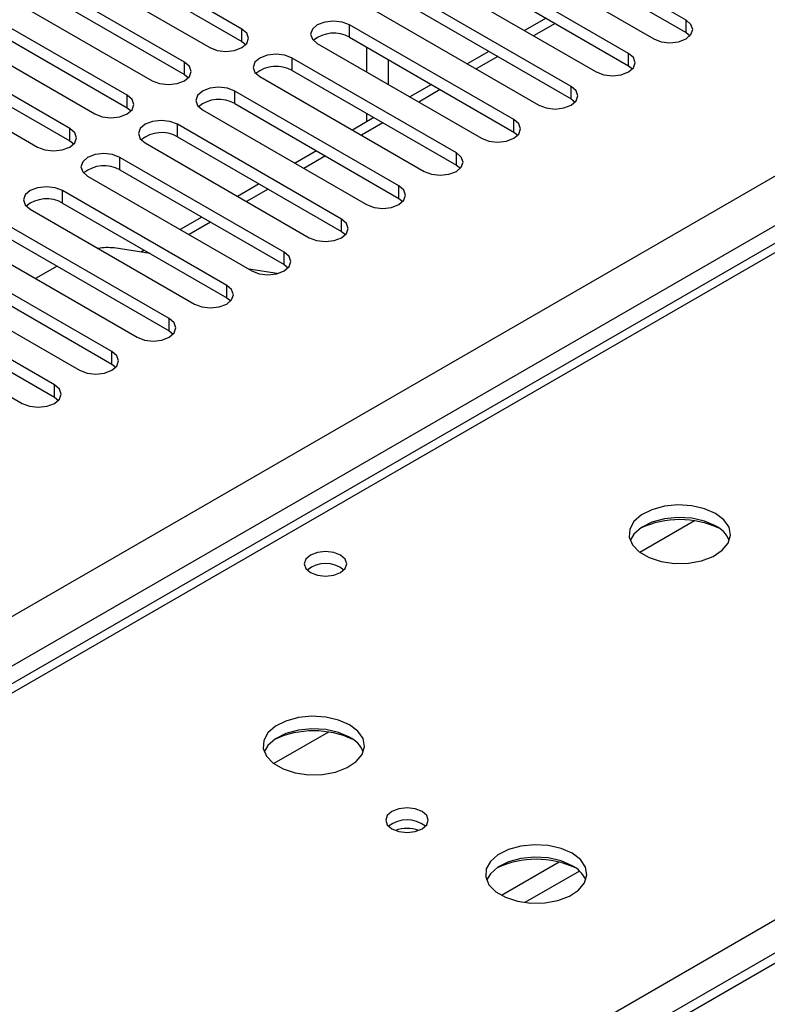
# Model space of a CAD drawing. Units: millimetres. Extents: x 3 to 9033, y 9 to 12780.
# Drawn here: x 3678 to 3751, y 2400 to 2497 of the extents above; entities that cross this region are included whole.
import ezdxf

# ---------------------------------------------------------------- set-up
doc = ezdxf.new("R2010")
doc.units = ezdxf.units.MM
doc.header["$LTSCALE"] = 43

msp = doc.modelspace()

# ---------------------------------------------------------------- linework, layer by layer
at = {"color": 7, "linetype": 'Continuous', "lineweight": 25}
for p, q in [((3846.306, 2529.268), (3558.513, 2363.129)), ((2734.871, 1894.273), (3805.431, 2512.294)), ((3807.552, 2508.619), (2736.993, 1890.599)), ((3743.364, 2496.874), (3727.189, 2506.211)), ((3699.612, 2496.006), (3683.437, 2505.344)), ((3727.189, 2504.986), (3743.364, 2495.649)), ((3683.437, 2504.119), (3699.612, 2494.781)), ((3724.007, 2504.374), (3740.182, 2495.037)), ((3680.255, 2503.507), (3696.43, 2494.169)), ((3737.707, 2493.608), (3721.532, 2502.946)), ((3693.955, 2492.741), (3677.78, 2502.078)), ((3718.35, 2501.109), (3734.525, 2491.771)), ((3721.532, 2501.721), (3737.707, 2492.383)), ((3674.598, 2500.241), (3690.773, 2490.904)), ((3677.78, 2500.853), (3693.955, 2491.516)), ((3732.051, 2490.342), (3715.876, 2499.68)), ((3688.298, 2489.475), (3672.123, 2498.812)), ((3715.876, 2498.455), (3732.051, 2489.117)), ((3672.123, 2497.588), (3688.298, 2488.25)), ((3712.694, 2497.843), (3728.869, 2488.505)), ((3729.587, 2497.071), (3727.466, 2495.847)), ((3668.941, 2496.976), (3685.116, 2487.638)), ((3726.394, 2487.077), (3710.219, 2496.414)), ((3710.219, 2495.19), (3710.219, 2496.414)), ((3743.364, 2495.649), (3743.364, 2496.874)), ((3682.642, 2486.209), (3666.466, 2495.547)), ((3699.612, 2494.781), (3699.612, 2496.006)), ((3710.219, 2495.19), (3726.394, 2485.852)), ((3743.364, 2495.649), (3743.758, 2495.343)), ((3666.466, 2494.322), (3682.642, 2484.984)), ((3699.612, 2494.781), (3700.005, 2494.475)), ((3707.037, 2494.577), (3723.212, 2485.24)), ((3711.916, 2491.761), (3711.916, 2494.21)), ((3663.284, 2493.71), (3679.459, 2484.372)), ((3723.93, 2493.805), (3721.809, 2492.581)), ((3737.707, 2492.383), (3737.707, 2493.608)), ((3693.955, 2491.516), (3693.955, 2492.741)), ((3720.737, 2483.811), (3704.562, 2493.149)), ((3704.562, 2491.924), (3704.562, 2493.149)), ((3714.037, 2490.536), (3714.037, 2492.985)), ((3737.707, 2492.383), (3738.101, 2492.077)), ((3693.955, 2491.516), (3694.349, 2491.21)), ((3701.38, 2491.312), (3717.555, 2481.974)), ((3704.562, 2491.924), (3720.737, 2482.586)), ((3718.273, 2490.54), (3716.152, 2489.315)), ((3732.051, 2489.117), (3732.051, 2490.342)), ((3688.298, 2488.25), (3688.298, 2489.475)), ((3715.08, 2480.545), (3698.905, 2489.883)), ((3698.905, 2488.658), (3698.905, 2489.883)), ((3698.905, 2488.658), (3715.08, 2479.321)), ((3732.051, 2489.117), (3732.444, 2488.811)), ((3688.298, 2488.25), (3688.692, 2487.944)), ((3695.723, 2488.046), (3711.898, 2478.708)), ((3711.916, 2486.87), (3711.916, 2487.678)), ((3709.423, 2477.28), (3693.248, 2486.617)), ((3693.248, 2485.393), (3693.248, 2486.617)), ((3712.616, 2487.274), (3710.495, 2486.05)), ((3726.394, 2485.852), (3726.394, 2487.077)), ((3682.642, 2484.984), (3682.642, 2486.209)), ((3726.394, 2485.852), (3726.787, 2485.546)), ((3682.642, 2484.984), (3683.035, 2484.678)), ((3690.066, 2484.781), (3706.241, 2475.443)), ((3693.248, 2485.393), (3709.423, 2476.055)), ((3706.96, 2484.008), (3704.838, 2482.784)), ((3720.737, 2482.586), (3720.737, 2483.811)), ((3703.766, 2474.014), (3687.591, 2483.352)), ((3687.591, 2482.127), (3687.591, 2483.352)), ((3720.737, 2482.586), (3721.13, 2482.28)), ((3687.591, 2482.127), (3703.766, 2472.789)), ((3684.409, 2481.515), (3700.584, 2472.177)), ((3701.303, 2480.743), (3699.181, 2479.518)), ((3698.109, 2470.748), (3681.934, 2480.086)), ((3681.934, 2478.861), (3681.934, 2480.086)), ((3715.08, 2479.321), (3715.08, 2480.545)), ((3681.934, 2478.861), (3698.109, 2469.524)), ((3715.08, 2479.321), (3715.473, 2479.015)), ((3678.752, 2478.249), (3694.927, 2468.912)), ((3692.453, 2467.483), (3676.278, 2476.821)), ((3695.646, 2477.477), (3693.525, 2476.253)), ((3709.423, 2476.055), (3709.423, 2477.28)), ((3709.423, 2476.055), (3709.816, 2475.749)), ((3673.096, 2474.984), (3689.271, 2465.646)), ((3676.278, 2475.596), (3692.453, 2466.258)), ((3690.573, 2473.875), (3687.028, 2474.431)), ((3689.989, 2474.212), (3689.655, 2474.019)), ((3703.766, 2472.789), (3703.766, 2474.014)), ((3871.106, 2473.663), (3373.926, 2186.647)), ((3686.796, 2464.217), (3670.621, 2473.555)), ((3670.621, 2472.33), (3686.796, 2462.992)), ((3681.394, 2472.642), (3679.273, 2471.418)), ((3703.091, 2471.909), (3700.285, 2472.35)), ((3703.766, 2472.789), (3704.16, 2472.483)), ((3667.439, 2471.718), (3683.614, 2462.38)), ((3681.139, 2460.952), (3664.964, 2470.289)), ((3698.109, 2469.524), (3698.109, 2470.748)), ((3664.964, 2469.064), (3681.139, 2459.727)), ((3698.109, 2469.524), (3698.503, 2469.218)), ((3661.782, 2468.452), (3677.957, 2459.115)), ((3692.453, 2466.258), (3692.453, 2467.483)), ((3692.453, 2466.258), (3692.846, 2465.952)), ((3686.796, 2462.992), (3686.796, 2464.217)), ((3686.796, 2462.992), (3687.189, 2462.686)), ((3681.139, 2459.727), (3681.139, 2460.952)), ((3681.139, 2459.727), (3681.532, 2459.421)), ((3744.189, 2447.547), (3738.812, 2444.443)), ((3708.127, 2426.729), (3702.75, 2423.625))]:
    msp.add_line(p, q, dxfattribs=at)
at = {"color": 8, "linetype": 'Continuous', "lineweight": 25}
for p, q in [((3847.681, 2529.132), (3559.888, 2362.993)), ((3616.81, 2330.132), (3904.603, 2496.271)), ((3730.466, 2496.564), (3728.344, 2495.339)), ((3724.809, 2493.298), (3722.688, 2492.074)), ((3719.152, 2490.033), (3717.031, 2488.808)), ((3713.495, 2486.767), (3711.374, 2485.542)), ((3707.838, 2483.501), (3705.717, 2482.277)), ((3702.181, 2480.236), (3700.06, 2479.011)), ((3696.524, 2476.97), (3694.403, 2475.746)), ((3872.606, 2473.514), (3374.805, 2186.14)), ((3730.854, 2413.923), (3725.181, 2410.649)), ((3732.861, 2413.041), (3727.49, 2409.94))]:
    msp.add_line(p, q, dxfattribs=at)
at = {"color": 7, "linetype": 'Continuous', "lineweight": 25, "flags": 128}
for points in [[(3710.219, 2496.414), (3709.489, 2496.696), (3708.628, 2496.795), (3707.767, 2496.696), (3707.037, 2496.414), (3706.549, 2495.993), (3706.378, 2495.496), (3706.549, 2494.999), (3707.037, 2494.577)], [(3740.182, 2495.037), (3740.912, 2494.755), (3741.773, 2494.656), (3742.634, 2494.755), (3743.364, 2495.037), (3743.852, 2495.458), (3744.023, 2495.955), (3743.852, 2496.452), (3743.364, 2496.874)], [(3696.43, 2494.169), (3697.16, 2493.888), (3698.021, 2493.789), (3698.882, 2493.888), (3699.612, 2494.169), (3700.1, 2494.591), (3700.271, 2495.088), (3700.1, 2495.585), (3699.612, 2496.006)], [(3704.562, 2493.149), (3703.832, 2493.43), (3702.971, 2493.529), (3702.11, 2493.43), (3701.38, 2493.149), (3700.892, 2492.727), (3700.721, 2492.23), (3700.892, 2491.733), (3701.38, 2491.312)], [(3734.525, 2491.771), (3735.255, 2491.489), (3736.116, 2491.391), (3736.978, 2491.489), (3737.707, 2491.771), (3738.195, 2492.192), (3738.366, 2492.689), (3738.195, 2493.187), (3737.707, 2493.608)], [(3690.773, 2490.904), (3691.503, 2490.622), (3692.364, 2490.523), (3693.225, 2490.622), (3693.955, 2490.904), (3694.443, 2491.325), (3694.614, 2491.822), (3694.443, 2492.319), (3693.955, 2492.741)], [(3728.869, 2488.505), (3729.599, 2488.224), (3730.46, 2488.125), (3731.321, 2488.224), (3732.051, 2488.505), (3732.538, 2488.927), (3732.71, 2489.424), (3732.538, 2489.921), (3732.051, 2490.342)], [(3685.116, 2487.638), (3685.846, 2487.356), (3686.707, 2487.257), (3687.568, 2487.356), (3688.298, 2487.638), (3688.786, 2488.059), (3688.957, 2488.556), (3688.786, 2489.053), (3688.298, 2489.475)], [(3698.905, 2489.883), (3698.175, 2490.165), (3697.314, 2490.264), (3696.453, 2490.165), (3695.723, 2489.883), (3695.235, 2489.462), (3695.064, 2488.965), (3695.235, 2488.468), (3695.723, 2488.046)], [(3693.248, 2486.617), (3692.518, 2486.899), (3691.657, 2486.998), (3690.796, 2486.899), (3690.066, 2486.617), (3689.578, 2486.196), (3689.407, 2485.699), (3689.578, 2485.202), (3690.066, 2484.781)], [(3723.212, 2485.24), (3723.942, 2484.958), (3724.803, 2484.859), (3725.664, 2484.958), (3726.394, 2485.24), (3726.882, 2485.661), (3727.053, 2486.158), (3726.881, 2486.655), (3726.394, 2487.077)], [(3679.459, 2484.372), (3680.19, 2484.091), (3681.051, 2483.992), (3681.912, 2484.091), (3682.642, 2484.372), (3683.129, 2484.794), (3683.301, 2485.291), (3683.129, 2485.788), (3682.642, 2486.209)], [(3687.591, 2483.352), (3686.861, 2483.633), (3686, 2483.732), (3685.139, 2483.633), (3684.409, 2483.352), (3683.922, 2482.93), (3683.75, 2482.433), (3683.922, 2481.936), (3684.409, 2481.515)], [(3717.555, 2481.974), (3718.285, 2481.693), (3719.146, 2481.594), (3720.007, 2481.693), (3720.737, 2481.974), (3721.225, 2482.395), (3721.396, 2482.893), (3721.225, 2483.39), (3720.737, 2483.811)], [(3681.934, 2480.086), (3681.204, 2480.368), (3680.343, 2480.467), (3679.482, 2480.368), (3678.752, 2480.086), (3678.265, 2479.665), (3678.093, 2479.168), (3678.265, 2478.671), (3678.752, 2478.249)], [(3711.898, 2478.708), (3712.628, 2478.427), (3713.489, 2478.328), (3714.35, 2478.427), (3715.08, 2478.709), (3715.568, 2479.13), (3715.739, 2479.627), (3715.568, 2480.124), (3715.08, 2480.545)], [(3706.241, 2475.443), (3706.971, 2475.161), (3707.832, 2475.062), (3708.693, 2475.161), (3709.423, 2475.443), (3709.911, 2475.864), (3710.082, 2476.361), (3709.911, 2476.858), (3709.423, 2477.28)], [(3700.584, 2472.177), (3701.314, 2471.896), (3702.175, 2471.797), (3703.036, 2471.896), (3703.766, 2472.177), (3704.254, 2472.599), (3704.425, 2473.096), (3704.254, 2473.593), (3703.766, 2474.014)], [(3694.927, 2468.912), (3695.657, 2468.63), (3696.518, 2468.531), (3697.38, 2468.63), (3698.109, 2468.912), (3698.597, 2469.333), (3698.768, 2469.83), (3698.597, 2470.327), (3698.109, 2470.748)], [(3689.271, 2465.646), (3690.001, 2465.364), (3690.862, 2465.266), (3691.723, 2465.364), (3692.453, 2465.646), (3692.94, 2466.067), (3693.112, 2466.564), (3692.94, 2467.062), (3692.453, 2467.483)], [(3683.614, 2462.38), (3684.344, 2462.099), (3685.205, 2462), (3686.066, 2462.099), (3686.796, 2462.38), (3687.284, 2462.802), (3687.455, 2463.299), (3687.283, 2463.796), (3686.796, 2464.217)], [(3677.957, 2459.115), (3678.687, 2458.833), (3679.548, 2458.734), (3680.409, 2458.833), (3681.139, 2459.115), (3681.627, 2459.536), (3681.798, 2460.033), (3681.627, 2460.53), (3681.139, 2460.952)], [(3746.279, 2448.268), (3745.194, 2448.743), (3743.927, 2449.031), (3742.573, 2449.112), (3741.231, 2448.978), (3740.001, 2448.641), (3738.975, 2448.124), (3738.228, 2447.467), (3737.816, 2446.717), (3737.77, 2445.932), (3738.092, 2445.168), (3738.76, 2444.483), (3739.722, 2443.927), (3740.909, 2443.542), (3742.232, 2443.356), (3743.593, 2443.382), (3744.891, 2443.62), (3746.03, 2444.051), (3746.925, 2444.644), (3747.509, 2445.354), (3747.741, 2446.128), (3747.601, 2446.91), (3747.102, 2447.642), (3746.279, 2448.268)], [(3746.279, 2447.043), (3745.194, 2447.518), (3743.927, 2447.806), (3742.573, 2447.887), (3741.231, 2447.753), (3740.001, 2447.416), (3738.975, 2446.899), (3738.228, 2446.242), (3737.857, 2445.615)], [(3709.335, 2444.164), (3708.654, 2444.427), (3707.85, 2444.519), (3707.047, 2444.427), (3706.365, 2444.164), (3705.91, 2443.771), (3705.75, 2443.307), (3705.91, 2442.843), (3706.365, 2442.45), (3707.046, 2442.187), (3707.85, 2442.095), (3708.654, 2442.187), (3709.335, 2442.45), (3709.79, 2442.843), (3709.95, 2443.307), (3709.79, 2443.771), (3709.335, 2444.164)], [(3710.217, 2427.45), (3709.132, 2427.924), (3707.865, 2428.213), (3706.51, 2428.293), (3705.169, 2428.16), (3703.939, 2427.822), (3702.913, 2427.305), (3702.166, 2426.648), (3701.754, 2425.899), (3701.707, 2425.113), (3702.03, 2424.35), (3702.697, 2423.664), (3703.66, 2423.109), (3704.847, 2422.723), (3706.17, 2422.537), (3707.531, 2422.564), (3708.829, 2422.802), (3709.967, 2423.233), (3710.862, 2423.825), (3711.447, 2424.535), (3711.678, 2425.31), (3711.539, 2426.092), (3711.039, 2426.823), (3710.217, 2427.45)], [(3710.217, 2426.225), (3709.132, 2426.7), (3707.865, 2426.988), (3706.51, 2427.068), (3705.169, 2426.935), (3703.939, 2426.597), (3702.913, 2426.081), (3702.166, 2425.423), (3701.795, 2424.796)], [(3717.358, 2418.918), (3716.677, 2419.181), (3715.874, 2419.273), (3715.07, 2419.181), (3714.389, 2418.918), (3713.933, 2418.525), (3713.773, 2418.061), (3713.933, 2417.597), (3714.389, 2417.204), (3715.07, 2416.941), (3715.873, 2416.848), (3716.677, 2416.941), (3717.358, 2417.204), (3717.814, 2417.597), (3717.974, 2418.061), (3717.814, 2418.525), (3717.358, 2418.918)], [(3732.137, 2414.795), (3731.052, 2415.27), (3729.785, 2415.559), (3728.431, 2415.639), (3727.089, 2415.505), (3725.859, 2415.168), (3724.833, 2414.651), (3724.086, 2413.994), (3723.674, 2413.245), (3723.628, 2412.459), (3723.95, 2411.695), (3724.617, 2411.01), (3725.58, 2410.454), (3726.767, 2410.069), (3728.09, 2409.883), (3729.451, 2409.91), (3730.749, 2410.148), (3731.887, 2410.579), (3732.782, 2411.171), (3733.367, 2411.881), (3733.599, 2412.656), (3733.459, 2413.438), (3732.96, 2414.169), (3732.137, 2414.795)], [(3732.137, 2413.57), (3731.052, 2414.045), (3729.785, 2414.334), (3728.431, 2414.414), (3727.089, 2414.281), (3725.859, 2413.943), (3724.833, 2413.426), (3724.086, 2412.769), (3723.715, 2412.142)]]:
    msp.add_lwpolyline(points, dxfattribs=at)
at = {"color": 7, "linetype": 'Continuous', "lineweight": 25}
for centre, radius, start, end in [((3708.656, 2492.41), 3.188, 60.64985, 129.13624), ((3702.999, 2489.145), 3.188, 60.6437, 129.14238), ((3697.342, 2485.879), 3.188, 60.64814, 129.13795), ((3691.685, 2482.614), 3.188, 60.6437, 129.14238), ((3686.028, 2479.348), 3.188, 60.64814, 129.13795), ((3680.372, 2476.083), 3.188, 60.64233, 129.14112), ((3686.409, 2469.044), 5.422, 83.44878, 100.16274), ((3742.744, 2438.355), 9.319, 65.53851, 114.46131), ((3745.071, 2444.548), 2.772, 22.6207, 64.16248), ((3707.85, 2440.494), 2.851, 50.5272, 129.47203), ((3706.681, 2417.538), 9.318, 65.5285, 114.47096), ((3709.015, 2423.736), 2.764, 22.55579, 64.22739), ((3715.873, 2415.248), 2.851, 50.52733, 129.4719), ((3715.873, 2413.847), 3.388, 70.46292, 109.53554), ((3728.601, 2404.882), 9.319, 65.54559, 114.45504), ((3730.935, 2411.082), 2.764, 22.55603, 64.22715)]:
    msp.add_arc(centre, radius, start, end, dxfattribs=at)

doc.saveas('drawing.dxf')
